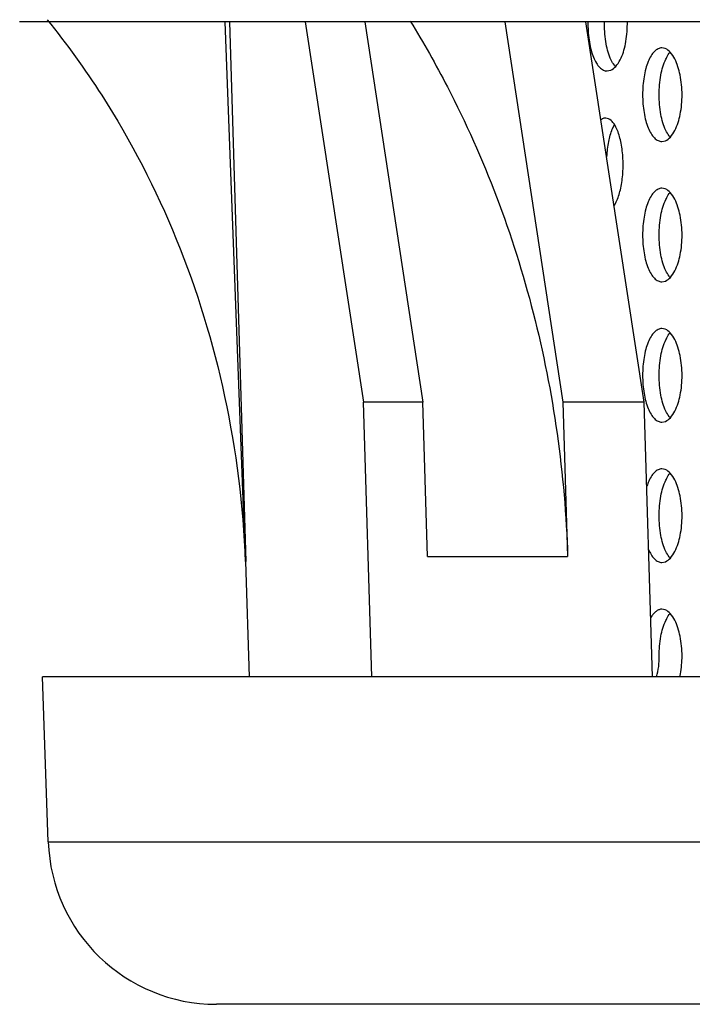
# Model space of a CAD drawing. Units: millimetres. Extents: x 13983 to 30228, y 2112 to 3894.
# Drawn here: x 21291 to 21298, y 3619 to 3630 of the extents above; entities that cross this region are included whole.
import ezdxf

# ---------------------------------------------------------------- set-up
doc = ezdxf.new("R2010")
doc.units = ezdxf.units.MM
doc.header["$LTSCALE"] = 0.25

msp = doc.modelspace()

# ---------------------------------------------------------------- linework, layer by layer
at = {"color": 7, "linetype": 'Continuous'}
for p, q in [((21320.587, 3629.592), (21290.598, 3629.592)), ((21292.794, 3629.592), (21293.01, 3623.825)), ((21292.843, 3629.593), (21293.019, 3623.825)), ((21293.652, 3629.592), (21294.277, 3625.527)), ((21294.289, 3629.592), (21294.91, 3625.527)), ((21295.789, 3629.592), (21296.41, 3625.527)), ((21296.652, 3629.592), (21297.277, 3625.527)), ((21294.91, 3625.527), (21294.277, 3625.527)), ((21294.366, 3622.592), (21294.277, 3625.527)), ((21294.96, 3623.877), (21294.91, 3625.527)), ((21297.277, 3625.527), (21296.41, 3625.527)), ((21296.41, 3625.527), (21296.46, 3623.877)), ((21297.277, 3625.527), (21297.366, 3622.592)), ((21293.01, 3623.825), (21293.019, 3623.825)), ((21293.056, 3622.592), (21293.019, 3623.825)), ((21294.96, 3623.877), (21296.46, 3623.877)), ((21290.904, 3620.829), (21290.843, 3622.592)), ((21320.511, 3622.592), (21290.843, 3622.592)), ((21290.904, 3620.829), (21344.026, 3620.829)), ((21342.227, 3619.092), (21292.703, 3619.092))]:
    msp.add_line(p, q, dxfattribs=at)
for p, q in [((21297.505, 3629.307), (21297.469, 3629.315)), ((21296.867, 3629.065), (21296.9, 3629.073)), ((21296.883, 3629.069), (21296.921, 3629.077)), ((21296.899, 3628.557), (21296.867, 3628.565)), ((21296.938, 3628.447), (21296.962, 3628.494)), ((21297.469, 3628.315), (21297.506, 3628.323)), ((21297.505, 3627.807), (21297.469, 3627.815)), ((21297.469, 3626.815), (21297.506, 3626.823)), ((21297.505, 3626.307), (21297.469, 3626.315)), ((21297.469, 3625.315), (21297.506, 3625.323)), ((21297.505, 3624.807), (21297.469, 3624.815)), ((21297.469, 3623.815), (21297.506, 3623.823)), ((21297.505, 3623.307), (21297.469, 3623.315))]:
    msp.add_line(p, q)
for centre, radius, start, end in [((21295.763, 3628.065), 1.291, 356.135, 3.8926), ((21296.805, 3622.782), 0.634, 342.5719, 3.0021)]:
    msp.add_arc(centre, radius, start, end)
msp.add_arc((21292.703, 3620.892), 1.8, 182, 270, dxfattribs=at)
for points, start_tangent, end_tangent in [([(21290.893, 3629.616), (21291.477, 3628.808), (21292.274, 3627.269), (21292.791, 3625.588), (21293.01, 3623.825)], (0.630107, -0.776508), (0.037416, -0.9993)), ([(21294.776, 3629.601), (21295.174, 3628.898), (21295.699, 3627.724), (21296.092, 3626.482), (21296.347, 3625.193), (21296.46, 3623.877)], (0.525453, -0.850823), (0.030282, -0.999541))]:
    msp.add_spline(points, degree=3, dxfattribs=dict(at, start_tangent=start_tangent, end_tangent=end_tangent))
for points in [[(21296.677, 3629.592), (21296.677, 3629.584), (21296.677, 3629.576), (21296.677, 3629.569)], [(21296.854, 3629.569), (21296.854, 3629.576), (21296.854, 3629.584), (21296.854, 3629.592)], [(21297.099, 3629.569), (21297.099, 3629.576), (21297.099, 3629.584), (21297.099, 3629.592)], [(21296.954, 3627.624), (21296.967, 3627.643), (21296.978, 3627.663), (21296.987, 3627.683)]]:
    msp.add_open_spline(points, degree=3)
for points, knots in [([(21296.677, 3629.569), (21296.677, 3629.536), (21296.68, 3629.472), (21296.691, 3629.379), (21296.709, 3629.293), (21296.734, 3629.218), (21296.764, 3629.155), (21296.799, 3629.107), (21296.839, 3629.076), (21296.869, 3629.069), (21296.883, 3629.069)], [0, 0, 0, 0, 0.0976073, 0.1923362, 0.2808231, 0.3606678, 0.4301393, 0.4884783, 0.5367682, 0.5788174, 0.5788174, 0.5788174, 0.5788174]), ([(21297.262, 3628.815), (21297.262, 3628.782), (21297.265, 3628.718), (21297.276, 3628.625), (21297.294, 3628.539), (21297.319, 3628.464), (21297.349, 3628.401), (21297.384, 3628.354), (21297.424, 3628.322), (21297.455, 3628.315), (21297.469, 3628.315)], [0, 0, 0, 0, 0.0976073, 0.1923362, 0.2808231, 0.3606678, 0.4301393, 0.4884783, 0.5367682, 0.5788174, 0.5788174, 0.5788174, 0.5788174]), ([(21296.867, 3628.565), (21296.855, 3628.565), (21296.835, 3628.559), (21296.819, 3628.547), (21296.813, 3628.542)], [0, 0, 0, 0, 0.0365357, 0.05953089, 0.05953089, 0.05953089, 0.05953089]), ([(21297.469, 3624.815), (21297.455, 3624.815), (21297.424, 3624.807), (21297.384, 3624.776), (21297.349, 3624.728), (21297.323, 3624.675), (21297.31, 3624.637), (21297.304, 3624.62)], [0, 0, 0, 0, 0.0420498, 0.0903398, 0.1486818, 0.2181613, 0.2693139, 0.2693139, 0.2693139, 0.2693139]), ([(21297.325, 3623.954), (21297.333, 3623.935), (21297.351, 3623.899), (21297.384, 3623.854), (21297.424, 3623.822), (21297.455, 3623.815), (21297.469, 3623.815)], [0.3684022, 0.3684022, 0.3684022, 0.3684022, 0.4301393, 0.4884783, 0.5367682, 0.5788174, 0.5788174, 0.5788174, 0.5788174]), ([(21297.469, 3623.315), (21297.459, 3623.315), (21297.439, 3623.311), (21297.411, 3623.297), (21297.384, 3623.274), (21297.363, 3623.247), (21297.352, 3623.229), (21297.347, 3623.221)], [0, 0, 0, 0, 0.0287129, 0.0595441, 0.0942422, 0.1338116, 0.1602723, 0.1602723, 0.1602723, 0.1602723]), ([(21297.661, 3622.592), (21297.663, 3622.602), (21297.678, 3622.676), (21297.684, 3622.751), (21297.684, 3622.815)], [0.0277571, 0.0277571, 0.0277571, 0.0277571, 0.0600487, 0.2522737, 0.2522737, 0.2522737, 0.2522737])]:
    msp.add_open_spline(points, degree=3, knots=knots)
for points, start_tangent, end_tangent in [([(21296.926, 3629.185), (21296.873, 3629.357), (21296.854, 3629.569)], (-0.439135, 0.898421), (0, 1)), ([(21297.022, 3629.187), (21297.079, 3629.358), (21297.099, 3629.569)], (0.456213, 0.88987), (0, 1)), ([(21297.469, 3629.315), (21297.428, 3629.305), (21297.389, 3629.277), (21297.353, 3629.231), (21297.322, 3629.168), (21297.296, 3629.093), (21297.278, 3629.006), (21297.266, 3628.912), (21297.262, 3628.815)], (-1, -0.000073), (0, -1)), ([(21297.606, 3629.198), (21297.558, 3629.268), (21297.505, 3629.307)], (-0.459745, 0.888051), (-0.925109, 0.379701)), ([(21296.921, 3629.077), (21296.974, 3629.116), (21297.022, 3629.187)], (0.921229, 0.389021), (0.456213, 0.88987)), ([(21296.972, 3629.115), (21296.96, 3629.13), (21296.926, 3629.185)], (-0.667088, 0.744979), (-0.439135, 0.898421)), ([(21297.439, 3628.815), (21297.458, 3629.025), (21297.511, 3629.196)], (0, 1), (0.435575, 0.900153)), ([(21297.511, 3629.196), (21297.521, 3629.217), (21297.557, 3629.269)], (0.435575, 0.900153), (0.666909, 0.745139)), ([(21297.684, 3628.815), (21297.663, 3629.026), (21297.606, 3629.198)], (0, 1), (-0.459745, 0.888051)), ([(21297.511, 3628.432), (21297.458, 3628.603), (21297.439, 3628.815)], (-0.439135, 0.898421), (0, 1)), ([(21297.607, 3628.433), (21297.664, 3628.604), (21297.684, 3628.815)], (0.456213, 0.88987), (0, 1)), ([(21296.986, 3628.448), (21296.945, 3628.518), (21296.899, 3628.557)], (-0.409349, 0.912378), (-0.902971, 0.429702)), ([(21296.88, 3628.152), (21296.9, 3628.314), (21296.938, 3628.447)], (0.060802, 0.99815), (0.383324, 0.923614)), ([(21297.051, 3628.152), (21297.028, 3628.316), (21296.986, 3628.448)], (-0.067925, 0.99769), (-0.409349, 0.912378)), ([(21297.506, 3628.323), (21297.559, 3628.362), (21297.607, 3628.433)], (0.921229, 0.389021), (0.456213, 0.88987)), ([(21297.557, 3628.361), (21297.545, 3628.376), (21297.511, 3628.432)], (-0.667088, 0.744979), (-0.439135, 0.898421)), ([(21296.987, 3627.683), (21297.028, 3627.815), (21297.051, 3627.978)], (0.406047, 0.913852), (0.067443, 0.997723)), ([(21297.469, 3627.815), (21297.428, 3627.805), (21297.389, 3627.777), (21297.353, 3627.731), (21297.322, 3627.668), (21297.296, 3627.593), (21297.278, 3627.506), (21297.266, 3627.412), (21297.262, 3627.315)], (-1, -0.000073), (0, -1)), ([(21297.606, 3627.698), (21297.558, 3627.768), (21297.505, 3627.807)], (-0.459745, 0.888051), (-0.925109, 0.379701)), ([(21297.439, 3627.315), (21297.458, 3627.525), (21297.511, 3627.696)], (0, 1), (0.435575, 0.900153)), ([(21297.511, 3627.696), (21297.521, 3627.717), (21297.557, 3627.769)], (0.435575, 0.900153), (0.666909, 0.745139)), ([(21297.684, 3627.315), (21297.663, 3627.526), (21297.606, 3627.698)], (0, 1), (-0.459745, 0.888051)), ([(21297.262, 3627.315), (21297.266, 3627.217), (21297.278, 3627.123), (21297.296, 3627.037), (21297.322, 3626.961), (21297.353, 3626.899), (21297.389, 3626.853), (21297.428, 3626.824), (21297.469, 3626.815)], (0, -1), (1, 0.000084)), ([(21297.511, 3626.932), (21297.458, 3627.103), (21297.439, 3627.315)], (-0.439135, 0.898421), (0, 1)), ([(21297.607, 3626.933), (21297.664, 3627.104), (21297.684, 3627.315)], (0.456213, 0.88987), (0, 1)), ([(21297.506, 3626.823), (21297.559, 3626.862), (21297.607, 3626.933)], (0.921229, 0.389021), (0.456213, 0.88987)), ([(21297.557, 3626.861), (21297.545, 3626.876), (21297.511, 3626.932)], (-0.667088, 0.744979), (-0.439135, 0.898421)), ([(21297.469, 3626.315), (21297.428, 3626.305), (21297.389, 3626.277), (21297.353, 3626.231), (21297.322, 3626.168), (21297.296, 3626.093), (21297.278, 3626.006), (21297.266, 3625.912), (21297.262, 3625.815)], (-1, -0.000073), (0, -1)), ([(21297.606, 3626.198), (21297.558, 3626.268), (21297.505, 3626.307)], (-0.459745, 0.888051), (-0.925109, 0.379701)), ([(21297.511, 3626.196), (21297.521, 3626.217), (21297.557, 3626.269)], (0.435575, 0.900153), (0.666909, 0.745139)), ([(21297.439, 3625.815), (21297.458, 3626.025), (21297.511, 3626.196)], (0, 1), (0.435575, 0.900153)), ([(21297.684, 3625.815), (21297.663, 3626.026), (21297.606, 3626.198)], (0, 1), (-0.459745, 0.888051)), ([(21297.262, 3625.815), (21297.266, 3625.717), (21297.278, 3625.623), (21297.296, 3625.537), (21297.322, 3625.461), (21297.353, 3625.399), (21297.389, 3625.353), (21297.428, 3625.324), (21297.469, 3625.315)], (0, -1), (1, 0.000084)), ([(21297.511, 3625.432), (21297.458, 3625.603), (21297.439, 3625.815)], (-0.439135, 0.898421), (0, 1)), ([(21297.607, 3625.433), (21297.664, 3625.604), (21297.684, 3625.815)], (0.456213, 0.88987), (0, 1)), ([(21297.506, 3625.323), (21297.559, 3625.362), (21297.607, 3625.433)], (0.921229, 0.389021), (0.456213, 0.88987)), ([(21297.557, 3625.361), (21297.545, 3625.376), (21297.511, 3625.432)], (-0.667088, 0.744979), (-0.439135, 0.898421)), ([(21297.606, 3624.698), (21297.558, 3624.768), (21297.505, 3624.807)], (-0.459745, 0.888051), (-0.925109, 0.379701)), ([(21297.511, 3624.696), (21297.521, 3624.717), (21297.557, 3624.769)], (0.435575, 0.900153), (0.666909, 0.745139)), ([(21297.439, 3624.315), (21297.458, 3624.525), (21297.511, 3624.696)], (0, 1), (0.435575, 0.900153)), ([(21297.684, 3624.315), (21297.663, 3624.526), (21297.606, 3624.698)], (0, 1), (-0.459745, 0.888051)), ([(21297.511, 3623.932), (21297.458, 3624.103), (21297.439, 3624.315)], (-0.439135, 0.898421), (0, 1)), ([(21297.607, 3623.933), (21297.664, 3624.104), (21297.684, 3624.315)], (0.456213, 0.88987), (0, 1)), ([(21297.506, 3623.823), (21297.559, 3623.862), (21297.607, 3623.933)], (0.921229, 0.389021), (0.456213, 0.88987)), ([(21297.557, 3623.861), (21297.545, 3623.876), (21297.511, 3623.932)], (-0.667088, 0.744979), (-0.439135, 0.898421)), ([(21297.606, 3623.198), (21297.558, 3623.268), (21297.505, 3623.307)], (-0.459745, 0.888051), (-0.925109, 0.379701)), ([(21297.439, 3622.815), (21297.458, 3623.025), (21297.511, 3623.196)], (0, 1), (0.435575, 0.900153)), ([(21297.511, 3623.196), (21297.521, 3623.217), (21297.557, 3623.269)], (0.435575, 0.900153), (0.666909, 0.745139)), ([(21297.684, 3622.815), (21297.663, 3623.026), (21297.606, 3623.198)], (0, 1), (-0.459745, 0.888051))]:
    msp.add_spline(points, degree=3, dxfattribs=dict(start_tangent=start_tangent, end_tangent=end_tangent))

doc.saveas('drawing.dxf')
